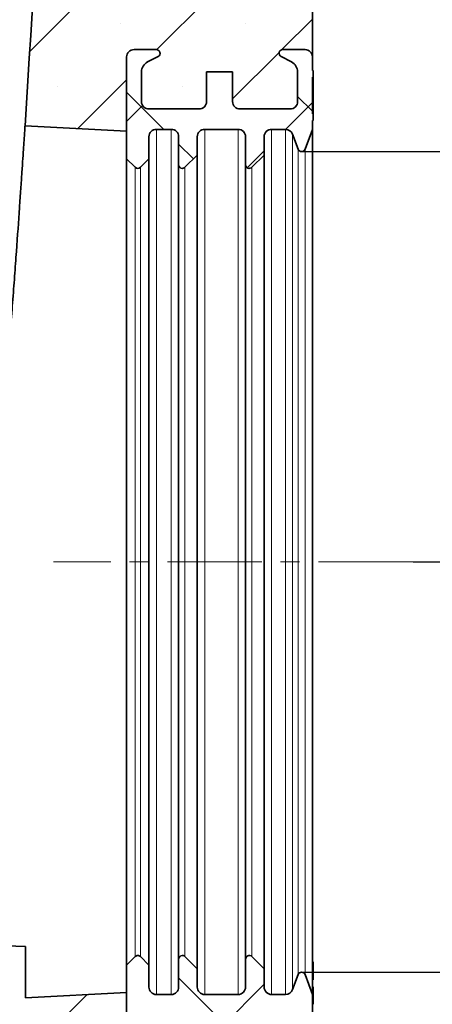
# Model space of a CAD drawing. Units: millimetres. Extents: x 3466 to 5163, y 3409 to 4339.
# Drawn here: x 4371 to 4426, y 3531 to 3664 of the extents above; entities that cross this region are included whole.
import ezdxf

# ---------------------------------------------------------------- set-up
doc = ezdxf.new("R2010")
doc.units = ezdxf.units.MM
doc.linetypes.add('CENTERX2', pattern=[20.319999999999997, 12.7, -2.54, 2.54, -2.54])
doc.layers.add('DIMENSION', color=3, linetype='Continuous', true_color=0x00ff00)
doc.styles.add('SLDTEXTSTYLE0', font='TXT', dxfattribs={"width": 0.605})
doc.dimstyles.new('SLDDIMSTYLE0', dxfattribs={"dimtxt": 5, "dimasz": 5, "dimexe": 0, "dimexo": 0.0625, "dimgap": 1.25, "dimtad": 1, "dimdec": 0, "dimrnd": 1e-09, "dimzin": 12, "dimdsep": 46, "dimtxsty": 'SLDTEXTSTYLE0', "dimsah": 1, "dimcen": 0.09, "dimadec": 0, "dimazin": 3, "dimtfac": 1, "dimtdec": 0, "dimtofl": 0, "dimtmove": 0, "dimatfit": 3, "dimfxl": 1, "dimfrac": 2, "dimtolj": 1, "dimtzin": 12, "dimarcsym": 0})
pattern_1 = [(45, (3163.665084571949, 2922.526358319218), (-8.418990113502332, 8.418990113502332), []), (45, (3172.084084571949, 2922.526358319218), (-8.418990113502332, 8.418990113502332), [0, -11.90625])]
pattern_2 = [(45, (3163.665084571949, 2922.526358319218), (-11.22532015133644, 11.22532015133644), []), (135, (3163.665084571949, 2922.526358319218), (-11.22532015133644, -11.22532015133644), [])]

# ---------------------------------------------------------------- blocks, each defined once
blk = doc.blocks.new('*D118')
at = {"layer": 'Defpoints', "color": 0, "transparency": 16777216}
for p in [(4408.812176045689, 3646.145990081944), (4408.812176045689, 3535.645990081944), (4495.38419051759, 3535.645990081944)]:
    blk.add_point(p, dxfattribs=at)
at = {"layer": 'DIMENSION', "color": 0, "lineweight": -2, "transparency": 16777216}
for p, q in [((4408.874676045689, 3646.145990081944), (4495.38419051759, 3646.145990081944)), ((4495.38419051759, 3636.145990081944), (4495.38419051759, 3545.645990081944)), ((4408.874676045689, 3535.645990081944), (4495.38419051759, 3535.645990081944))]:
    blk.add_line(p, q, dxfattribs=at)
at = {"layer": 'DIMENSION', "color": 0, "transparency": 16777216}
for points in [[(4493.717523850923, 3636.145990081944), (4497.050857184257, 3636.145990081944), (4495.38419051759, 3646.145990081944)], [(4493.717523850923, 3545.645990081944), (4497.050857184257, 3545.645990081944), (4495.38419051759, 3535.645990081944)]]:
    blk.add_solid(points, dxfattribs=at)
at = {"layer": 'DIMENSION', "color": 0, "transparency": 16777216, "insert": (4475.38419051759, 3590.895990081942), "char_height": 16, "attachment_point": 2, "rotation": 90, "style": 'SLDTEXTSTYLE0'}
blk.add_mtext('\\A1;DN/OD 110', dxfattribs=at)
blk = doc.blocks.new('*D119')
at = {"layer": 'Defpoints', "color": 0, "transparency": 16777216}
for p in [(4395.274568764854, 3969.095990081944), (4423.772789598312, 3590.895990081944), (4449.427286904128, 3590.895990081944)]:
    blk.add_point(p, dxfattribs=at)
at = {"layer": 'DIMENSION', "color": 0, "lineweight": -2, "transparency": 16777216}
for p, q in [((4395.337068764854, 3969.095990081944), (4449.427286904128, 3969.095990081944)), ((4449.427286904128, 3959.095990081944), (4449.427286904128, 3600.895990081944)), ((4423.835289598312, 3590.895990081944), (4449.427286904128, 3590.895990081944))]:
    blk.add_line(p, q, dxfattribs=at)
at = {"layer": 'DIMENSION', "color": 0, "transparency": 16777216}
for points in [[(4447.760620237461, 3959.095990081944), (4451.093953570795, 3959.095990081944), (4449.427286904128, 3969.095990081944)], [(4447.760620237461, 3600.895990081944), (4451.093953570795, 3600.895990081944), (4449.427286904128, 3590.895990081944)]]:
    blk.add_solid(points, dxfattribs=at)
at = {"layer": 'DIMENSION', "color": 0, "transparency": 16777216, "insert": (4429.427286904128, 3779.995990081942), "char_height": 16, "attachment_point": 2, "rotation": 90, "style": 'SLDTEXTSTYLE0'}
blk.add_mtext('\\A1;378', dxfattribs=at)

msp = doc.modelspace()

# ---------------------------------------------------------------- hatches: boundary and pattern name
at = {"linetype": 'Continuous', "lineweight": 18}
h = msp.add_hatch(dxfattribs=at)
h.set_pattern_fill('SACNCR', scale=5, style=0)
h.set_pattern_definition(pattern_1)
edge = h.paths.add_edge_path(flags=0)
edge.add_line((4260.774568764852, 3945.59164568724), (4260.774568764852, 3884.378876471036))
edge.add_arc((4261.274568764852, 3884.378876471036), 0.5, 180, 238.9999999992085)
edge.add_line((4261.017049727391, 3883.950292820688), (4261.032087802307, 3883.941257033685))
edge.add_arc((4260.774568764852, 3883.512673383334), 0.5, -7.958078640513122e-13, 58.99999999999551, ccw=False)
edge.add_line((4261.274568764852, 3883.512673383334), (4261.274568764852, 3877.67930678055))
edge.add_arc((4260.774568764852, 3877.67930678055), 0.5, 301.0000000000841, 360, ccw=False)
edge.add_line((4261.032087802309, 3877.250723130199), (4261.017049727398, 3877.241687343199))
edge.add_arc((4261.274568764852, 3876.813103692848), 0.5, 121.0000000000037, 180)
edge.add_line((4260.774568764852, 3876.813103692848), (4260.774568764852, 3821.378876471036))
edge.add_arc((4261.274568764852, 3821.378876471036), 0.5, 180, 239.0000000000039)
edge.add_line((4261.017049727398, 3820.950292820685), (4261.032087802308, 3820.941257033686))
edge.add_arc((4260.774568764852, 3820.512673383334), 0.5, -7.958078640513122e-13, 58.9999999999888, ccw=False)
edge.add_line((4261.274568764852, 3820.512673383334), (4261.274568764852, 3814.67930678055))
edge.add_arc((4260.774568764852, 3814.67930678055), 0.5, 301.00000000069855, 360, ccw=False)
edge.add_line((4261.032087802312, 3814.250723130202), (4261.017049727397, 3814.241687343199))
edge.add_arc((4261.274568764852, 3813.813103692848), 0.5, 121.0000000000037, 180)
edge.add_line((4260.774568764852, 3813.813103692848), (4260.774568764852, 3509.095990081943))
edge.add_line((4260.774568764852, 3509.095990081942), (4410.274568764852, 3509.095990081942))
edge.add_line((4410.274568764852, 3509.095990081942), (4410.274568764852, 3522.895990081942))
edge.add_arc((4409.274568764852, 3522.895990081942), 1, 270, 360, ccw=False)
edge.add_line((4409.274568764852, 3521.895990081942), (4406.274568764852, 3521.895990081942))
edge.add_arc((4406.274568764852, 3522.395990081942), 0.4999999999999945, 117.0188856274323, 270, ccw=False)
edge.add_line((4406.047426682144, 3522.841418498484), (4407.455995012978, 3523.559704832317))
edge.add_arc((4406.774568764852, 3524.895990081942), 1.500000000000004, 297.018885627438, 360.0000000000008)
edge.add_line((4408.274568764852, 3524.895990081942), (4408.274568764852, 3528.895990081942))
edge.add_arc((4407.274568764852, 3528.895990081942), 1, 0, 90)
edge.add_line((4407.274568764852, 3529.895990081942), (4400.524568764852, 3529.895990081942))
edge.add_arc((4400.524568764853, 3528.895990081942), 1, 90, 180)
edge.add_line((4399.524568764852, 3528.895990081942), (4399.524568764852, 3524.895990081942))
edge.add_line((4399.524568764852, 3524.895990081942), (4396.024568764852, 3524.895990081942))
edge.add_line((4396.024568764852, 3524.895990081942), (4396.024568764852, 3528.895990081942))
edge.add_arc((4395.024568764852, 3528.895990081942), 1, 0, 90)
edge.add_line((4395.024568764852, 3529.895990081942), (4388.274568764852, 3529.895990081942))
edge.add_arc((4388.274568764852, 3528.895990081942), 1, 90, 180)
edge.add_line((4387.274568764852, 3528.895990081942), (4387.274568764852, 3524.895990081942))
edge.add_arc((4388.774568764852, 3524.895990081942), 1.500000000000023, 180, 242.9811143725637)
edge.add_line((4388.093142516727, 3523.559704832317), (4389.501710847561, 3522.841418498484))
edge.add_arc((4389.274568764853, 3522.395990081942), 0.4999999999999942, -90.0000000000008, 62.98111437258922, ccw=False)
edge.add_line((4389.274568764853, 3521.895990081942), (4386.274568764853, 3521.895990081942))
edge.add_arc((4386.274568764852, 3522.895990081942), 1, 180, 270, ccw=False)
edge.add_line((4385.274568764852, 3522.895990081942), (4385.274568764852, 3532.895990081942))
edge.add_line((4385.274568764852, 3532.895990081942), (4385.265268764852, 3532.895990081942))
edge.add_line((4385.265268764852, 3532.895990081942), (4371.674568764853, 3532.18373167604))
edge.add_line((4371.674568764853, 3532.18373167604), (4371.674568764853, 3539.099482158891))
edge.add_line((4371.674568764853, 3539.099482158892), (4300.797670597503, 3541.574557982083))
edge.add_arc((4300.972168081016, 3546.571512117178), 5, 186.2754250847453, 267.99999999999375, ccw=False)
edge.add_arc((6614.706551588858, 3801.005726820091), 2332.682015877147, 181.3244233050796, 186.2754250847511, ccw=False)
edge.add_line((4282.647717238496, 3747.089307010323), (4279.274568764852, 3917.095990081943))
edge.add_line((4279.274568764852, 3917.095990081942), (4279.274568764852, 3925.09164568724))
edge.add_arc((4278.774568764852, 3925.09164568724), 0.5, 270.5000000000175, 360, ccw=False)
edge.add_line((4278.778932032602, 3924.591664725708), (4275.283295300351, 3924.561158766101))
edge.add_line((4275.283295300351, 3924.561158766101), (4274.422561402625, 3925.414413928256))
edge.add_arc((4274.774568764852, 3925.769506616068), 0.5, 180, 225.2499999999939, ccw=False)
edge.add_line((4274.274568764852, 3925.769506616068), (4274.274568764852, 3926.444893004711))
edge.add_arc((4274.774568764852, 3926.44489300471), 0.5, 92.00000000000313, 180, ccw=False)
edge.add_line((4274.757119016501, 3926.94458841822), (4276.792018513203, 3927.015648674483))
edge.add_arc((4276.774568764852, 3927.515344087993), 0.5, 272.0000000000048, 360.0000000000008)
edge.add_line((4277.274568764852, 3927.515344087993), (4277.274568764852, 3928.595990081943))
edge.add_line((4277.274568764852, 3928.595990081943), (4276.974568764856, 3928.622236681))
edge.add_line((4276.974568764856, 3928.622236681), (4276.974568764878, 3928.973589636732))
edge.add_line((4276.974568764879, 3928.973589636732), (4277.274568764853, 3928.999836235788))
edge.add_line((4277.274568764852, 3928.999836235788), (4277.274568764852, 3931.379195065935))
edge.add_line((4277.274568764852, 3931.379195065935), (4276.974568764858, 3931.422648646089))
edge.add_line((4276.974568764859, 3931.422648646088), (4276.974568764854, 3932.069743482884))
edge.add_line((4276.974568764854, 3932.069743482885), (4277.274568764853, 3932.095990081943))
edge.add_line((4277.274568764852, 3932.095990081943), (4277.274568764852, 3933.807704833504))
edge.add_arc((4274.274568764852, 3933.807704833504), 3, 0, 29.44466671700483)
edge.add_line((4276.887061305986, 3935.282453192553), (4275.626076343892, 3937.516267380402))
edge.add_line((4275.626076343892, 3937.516267380402), (4275.293548586218, 3937.564073184074))
edge.add_line((4275.293548586218, 3937.564073184074), (4274.919229064033, 3938.227174081052))
edge.add_line((4274.919229064033, 3938.227174081051), (4275.202432343232, 3938.266745782383))
edge.add_line((4275.202432343232, 3938.266745782384), (4275.129562043452, 3938.395834323813))
edge.add_arc((4277.742054584585, 3939.870582682862), 3, 136.6097135686519, 209.444666717007, ccw=False)
edge.add_arc((4275.198635576894, 3942.274957809857), 0.5, 316.6097135686535, 378.775936765394)
edge.add_line((4275.67202783821, 3942.435891855124), (4274.923550530697, 3944.63756002645))
edge.add_arc((4274.450158269381, 3944.476625981183), 0.5, 18.77593676539315, 89.49999999998238)
edge.add_line((4274.45452153713, 3944.976606942715), (4261.270205497103, 3945.091664725708))
edge.add_arc((4261.274568764852, 3945.59164568724), 0.5, 180, 269.5000000000084, ccw=False)
h = msp.add_hatch(dxfattribs=at)
h.set_pattern_fill('SACNCR', scale=5, style=0)
h.set_pattern_definition(pattern_1)
edge = h.paths.add_edge_path(flags=0)
edge.add_arc((4383.774568764852, 3926.44489300471), 0.5, -7.958078640513122e-13, 87.99999999999523, ccw=False)
edge.add_line((4384.274568764852, 3926.44489300471), (4384.274568764852, 3925.769506616067))
edge.add_arc((4383.774568764852, 3925.769506616068), 0.5, 314.7500000000061, 360, ccw=False)
edge.add_line((4384.126576127081, 3925.414413928256), (4383.265842229354, 3924.561158766101))
edge.add_line((4383.265842229353, 3924.561158766101), (4379.770205497103, 3924.591664725707))
edge.add_arc((4379.774568764852, 3925.09164568724), 0.5, 180, 269.5000000000085, ccw=False)
edge.add_line((4379.274568764852, 3925.09164568724), (4379.274568764852, 3917.095990081943))
edge.add_line((4379.274568764852, 3917.095990081942), (4375.901420291213, 3747.089307010555))
edge.add_arc((2043.842585940847, 3801.005726820092), 2332.682015877147, 356.2788183347886, 358.675576694926, ccw=False)
edge.add_line((4371.606592330631, 3649.611810981806), (4385.265268764852, 3648.895990081942))
edge.add_line((4385.265268764852, 3648.895990081942), (4385.274568764852, 3648.895990081942))
edge.add_line((4385.274568764852, 3648.895990081942), (4385.274568764852, 3658.895990081942))
edge.add_arc((4386.274568764852, 3658.895990081942), 1, 89.9999999999992, 180, ccw=False)
edge.add_line((4386.274568764852, 3659.895990081942), (4389.274568764852, 3659.895990081942))
edge.add_arc((4389.274568764853, 3659.395990081942), 0.4999999999999942, -62.98111437259081, 89.9999999999992, ccw=False)
edge.add_line((4389.50171084756, 3658.950561665401), (4388.093142516726, 3658.232275331568))
edge.add_arc((4388.774568764852, 3656.895990081942), 1.500000000000023, 117.0188856274371, 180)
edge.add_line((4387.274568764852, 3656.895990081942), (4387.274568764852, 3652.895990081942))
edge.add_arc((4388.274568764852, 3652.895990081942), 1, 180, 270.0000000000008)
edge.add_line((4388.274568764852, 3651.895990081942), (4395.024568764852, 3651.895990081942))
edge.add_arc((4395.024568764852, 3652.895990081942), 1, 270.0000000000008, 360.0000000000008)
edge.add_line((4396.024568764852, 3652.895990081942), (4396.024568764852, 3656.895990081942))
edge.add_line((4396.024568764852, 3656.895990081942), (4399.524568764852, 3656.895990081942))
edge.add_line((4399.524568764852, 3656.895990081942), (4399.524568764852, 3652.895990081942))
edge.add_arc((4400.524568764853, 3652.895990081942), 1, 180, 270.0000000000008)
edge.add_line((4400.524568764853, 3651.895990081942), (4407.274568764853, 3651.895990081942))
edge.add_arc((4407.274568764852, 3652.895990081942), 1, 270.0000000000008, 360.0000000000008)
edge.add_line((4408.274568764852, 3652.895990081942), (4408.274568764852, 3656.895990081942))
edge.add_arc((4406.774568764852, 3656.895990081942), 1.500000000000004, 0, 62.98111437256287)
edge.add_line((4407.455995012978, 3658.232275331568), (4406.047426682144, 3658.950561665401))
edge.add_arc((4406.274568764852, 3659.395990081942), 0.4999999999999945, 89.9999999999992, 242.9811143725668, ccw=False)
edge.add_line((4406.274568764852, 3659.895990081942), (4409.274568764852, 3659.895990081942))
edge.add_arc((4409.274568764852, 3658.895990081942), 1, -7.958078640513122e-13, 89.9999999999992, ccw=False)
edge.add_line((4410.274568764852, 3658.895990081942), (4410.274568764852, 3725.453854458211))
edge.add_arc((4400.274568764852, 3725.453854458211), 10, 0, 45)
edge.add_line((4407.345636576718, 3732.524922270077), (4400.703500952986, 3739.167057893808))
edge.add_arc((4407.774568764852, 3746.238125705673), 10, 180, 224.9999999999995, ccw=False)
edge.add_line((4397.774568764852, 3746.238125705673), (4397.774568764852, 3813.813103692848))
edge.add_arc((4397.274568764852, 3813.813103692848), 0.5, 0, 58.99999999999631)
edge.add_line((4397.532087802308, 3814.241687343199), (4397.517049727398, 3814.250723130199))
edge.add_arc((4397.774568764852, 3814.67930678055), 0.5, 180, 239.000000000003, ccw=False)
edge.add_line((4397.274568764852, 3814.67930678055), (4397.274568764852, 3820.512673383334))
edge.add_arc((4397.774568764852, 3820.512673383334), 0.5, 121.0000000000096, 180, ccw=False)
edge.add_line((4397.517049727398, 3820.941257033685), (4397.532087802308, 3820.950292820685))
edge.add_arc((4397.274568764852, 3821.378876471036), 0.5, 300.9999999999911, 360.0000000000008)
edge.add_line((4397.774568764852, 3821.378876471036), (4397.774568764852, 3876.813103692848))
edge.add_arc((4397.274568764852, 3876.813103692848), 0.5, 0, 58.99999999999631)
edge.add_line((4397.532087802308, 3877.241687343199), (4397.517049727398, 3877.250723130199))
edge.add_arc((4397.774568764852, 3877.67930678055), 0.5, 180, 239.000000000003, ccw=False)
edge.add_line((4397.274568764852, 3877.67930678055), (4397.274568764852, 3883.512673383334))
edge.add_arc((4397.774568764852, 3883.512673383334), 0.5, 121.0000000000029, 180, ccw=False)
edge.add_line((4397.517049727398, 3883.941257033686), (4397.532087802308, 3883.950292820685))
edge.add_arc((4397.274568764852, 3884.378876471036), 0.5, 300.9999999999978, 360.0000000000008)
edge.add_line((4397.774568764852, 3884.378876471036), (4397.774568764852, 3945.59164568724))
edge.add_arc((4397.274568764852, 3945.59164568724), 0.5, 270.4999999999916, 360, ccw=False)
edge.add_line((4397.278932032601, 3945.091664725708), (4384.094615992574, 3944.976606942715))
edge.add_arc((4384.098979260324, 3944.476625981183), 0.5, 90.50000000001762, 161.2240632346069)
edge.add_line((4383.625586999008, 3944.63756002645), (4382.877109691495, 3942.435891855124))
edge.add_arc((4383.350501952811, 3942.274957809857), 0.5, 161.2240632346069, 223.3902864313302)
edge.add_arc((4380.807082945119, 3939.870582682862), 3, -29.44466671700559, 43.3902864313435, ccw=False)
edge.add_line((4383.419575486253, 3938.395834323813), (4383.346705186474, 3938.266745782383))
edge.add_line((4383.346705186474, 3938.266745782383), (4383.629908465672, 3938.227174081051))
edge.add_line((4383.629908465671, 3938.227174081051), (4383.255588943486, 3937.564073184074))
edge.add_line((4383.255588943486, 3937.564073184073), (4382.923061185812, 3937.516267380402))
edge.add_line((4382.923061185812, 3937.516267380402), (4381.662076223718, 3935.282453192553))
edge.add_arc((4384.274568764852, 3933.807704833504), 3, 150.5553332829952, 180)
edge.add_line((4381.274568764852, 3933.807704833504), (4381.274568764852, 3932.095990081943))
edge.add_line((4381.274568764852, 3932.095990081943), (4381.574568764851, 3932.069743482885))
edge.add_line((4381.574568764851, 3932.069743482884), (4381.574568764846, 3931.422648646088))
edge.add_line((4381.574568764846, 3931.422648646088), (4381.274568764852, 3931.379195065935))
edge.add_line((4381.274568764852, 3931.379195065934), (4381.274568764852, 3928.999836235788))
edge.add_line((4381.274568764852, 3928.999836235788), (4381.574568764826, 3928.973589636733))
edge.add_line((4381.574568764826, 3928.973589636733), (4381.574568764823, 3928.622236680997))
edge.add_line((4381.574568764823, 3928.622236680998), (4381.274568764852, 3928.595990081943))
edge.add_line((4381.274568764852, 3928.595990081943), (4381.274568764852, 3927.515344087993))
edge.add_arc((4381.774568764852, 3927.515344087993), 0.5, 180, 268.000000000023)
edge.add_line((4381.757119016502, 3927.015648674483), (4383.792018513204, 3926.94458841822))
h = msp.add_hatch(dxfattribs=at)
h.set_pattern_fill('ANSI37', scale=5, angle=2.8e-322, style=0)
h.set_pattern_definition(pattern_2)
edge = h.paths.add_edge_path(flags=0)
edge.add_line((4401.274568764852, 3648.145990081942), (4401.274568764852, 3644.395990081942))
edge.add_arc((4401.774568764853, 3644.395990081942), 0.5000000000000061, 180, 314.9999999999916)
edge.add_line((4402.128122155445, 3644.042436691349), (4403.774568764852, 3645.688883300756))
edge.add_line((4403.774568764852, 3645.688883300756), (4403.774568764852, 3648.145990081942))
edge.add_arc((4404.774568764852, 3648.145990081942), 1, 89.9999999999992, 180, ccw=False)
edge.add_line((4404.774568764852, 3649.145990081942), (4406.654568764852, 3649.145990081942))
edge.add_arc((4406.654568764852, 3648.145990081942), 0.9999999999999958, 20.3848217248987, 89.9999999999992, ccw=False)
edge.add_line((4407.591943061982, 3648.494313820844), (4408.343488897122, 3646.471828212491))
edge.add_arc((4408.812176045687, 3646.645990081942), 0.4999999999999989, 200.3848217248974, 339.6151782750861)
edge.add_line((4409.280863194252, 3646.471828212491), (4410.274568764853, 3649.145990081942))
edge.add_line((4410.274568764852, 3649.145990081942), (4410.274568764852, 3650.329218892673))
edge.add_line((4410.274568764852, 3650.329218892673), (4410.374568764852, 3650.329218892673))
edge.add_line((4410.374568764852, 3650.329218892673), (4410.374568764852, 3651.229218892673))
edge.add_line((4410.374568764852, 3651.229218892673), (4410.274568764852, 3651.229218892673))
edge.add_line((4410.274568764852, 3651.229218892673), (4410.274568764852, 3656.179218892673))
edge.add_line((4410.274568764852, 3656.179218892673), (4410.374568764852, 3656.179218892673))
edge.add_line((4410.374568764852, 3656.179218892673), (4410.374568764852, 3657.079218892673))
edge.add_line((4410.374568764852, 3657.079218892673), (4410.274568764852, 3657.079218892673))
edge.add_line((4410.274568764852, 3657.079218892673), (4410.274568764852, 3658.895990081942))
edge.add_arc((4409.274568764853, 3658.895990081942), 1, 0, 90)
edge.add_line((4409.274568764853, 3659.895990081942), (4406.274568764853, 3659.895990081942))
edge.add_arc((4406.274568764852, 3659.395990081942), 0.4999999999999945, 90, 242.9811143725677)
edge.add_line((4406.047426682144, 3658.950561665401), (4407.455995012978, 3658.232275331568))
edge.add_arc((4406.774568764853, 3656.895990081942), 1.500000000000004, -7.958078640513122e-13, 62.98111437256978, ccw=False)
edge.add_line((4408.274568764852, 3656.895990081942), (4408.274568764852, 3652.895990081942))
edge.add_arc((4407.274568764852, 3652.895990081942), 1, 270, 360, ccw=False)
edge.add_line((4407.274568764852, 3651.895990081942), (4400.524568764852, 3651.895990081942))
edge.add_arc((4400.524568764853, 3652.895990081942), 1, 180, 270, ccw=False)
edge.add_line((4399.524568764852, 3652.895990081942), (4399.524568764852, 3656.895990081942))
edge.add_line((4399.524568764852, 3656.895990081942), (4396.024568764852, 3656.895990081942))
edge.add_line((4396.024568764852, 3656.895990081942), (4396.024568764852, 3652.895990081942))
edge.add_arc((4395.024568764852, 3652.895990081942), 1, 270, 360, ccw=False)
edge.add_line((4395.024568764852, 3651.895990081942), (4388.274568764852, 3651.895990081942))
edge.add_arc((4388.274568764852, 3652.895990081942), 1, 180, 270, ccw=False)
edge.add_line((4387.274568764852, 3652.895990081942), (4387.274568764852, 3656.895990081942))
edge.add_arc((4388.774568764852, 3656.895990081942), 1.500000000000023, 117.0188856274363, 180, ccw=False)
edge.add_line((4388.093142516727, 3658.232275331568), (4389.501710847561, 3658.950561665401))
edge.add_arc((4389.274568764853, 3659.395990081942), 0.4999999999999942, 297.018885627434, 450.0000000000008)
edge.add_line((4389.274568764853, 3659.895990081942), (4386.274568764853, 3659.895990081942))
edge.add_arc((4386.274568764852, 3658.895990081942), 1, 90, 180)
edge.add_line((4385.274568764852, 3658.895990081942), (4385.274568764852, 3645.188883300756))
edge.add_line((4385.274568764852, 3645.188883300756), (4386.421015374259, 3644.042436691348))
edge.add_arc((4386.774568764852, 3644.395990081942), 0.5000000000000141, 225.00000000001, 314.9999999999916)
edge.add_line((4387.128122155445, 3644.042436691349), (4388.274568764852, 3645.188883300756))
edge.add_line((4388.274568764852, 3645.188883300756), (4388.274568764852, 3648.145990081942))
edge.add_arc((4389.274568764853, 3648.145990081942), 1, 89.9999999999992, 180, ccw=False)
edge.add_line((4389.274568764853, 3649.145990081942), (4391.274568764853, 3649.145990081942))
edge.add_arc((4391.274568764852, 3648.145990081942), 1, -7.958078640513122e-13, 89.9999999999992, ccw=False)
edge.add_line((4392.274568764852, 3648.145990081942), (4392.274568764852, 3644.395990081942))
edge.add_arc((4392.774568764852, 3644.395990081942), 0.500000000000006, 180, 315.0000000000101)
edge.add_line((4393.128122155445, 3644.042436691349), (4394.774568764852, 3645.688883300756))
edge.add_line((4394.774568764852, 3645.688883300756), (4394.774568764852, 3648.145990081942))
edge.add_arc((4395.774568764852, 3648.145990081942), 1, 89.9999999999992, 180, ccw=False)
edge.add_line((4395.774568764852, 3649.145990081942), (4400.274568764852, 3649.145990081942))
edge.add_arc((4400.274568764852, 3648.145990081942), 1, -7.958078640513122e-13, 89.9999999999992, ccw=False)
h = msp.add_hatch(dxfattribs=at)
h.set_pattern_fill('ANSI37', scale=5, angle=2.8e-322, style=0)
h.set_pattern_definition(pattern_2)
edge = h.paths.add_edge_path(flags=0)
edge.add_line((4394.774568764852, 3533.645990081942), (4394.774568764852, 3536.103096863128))
edge.add_line((4394.774568764852, 3536.103096863129), (4393.128122155445, 3537.749543472536))
edge.add_arc((4392.774568764852, 3537.395990081942), 0.500000000000006, 44.99999999999079, 180)
edge.add_line((4392.274568764852, 3537.395990081942), (4392.274568764852, 3533.645990081942))
edge.add_arc((4391.274568764852, 3533.645990081942), 1, 270, 360, ccw=False)
edge.add_line((4391.274568764852, 3532.645990081942), (4389.274568764852, 3532.645990081942))
edge.add_arc((4389.274568764853, 3533.645990081942), 1, 180, 270, ccw=False)
edge.add_line((4388.274568764852, 3533.645990081942), (4388.274568764852, 3536.603096863129))
edge.add_line((4388.274568764852, 3536.603096863129), (4387.128122155445, 3537.749543472536))
edge.add_arc((4386.774568764852, 3537.395990081942), 0.5000000000000141, 44.99999999999079, 135.0000000000092)
edge.add_line((4386.421015374259, 3537.749543472536), (4385.274568764852, 3536.603096863129))
edge.add_line((4385.274568764852, 3536.603096863129), (4385.274568764852, 3522.895990081943))
edge.add_arc((4386.274568764852, 3522.895990081942), 1, 180, 270.0000000000008)
edge.add_line((4386.274568764852, 3521.895990081942), (4389.274568764852, 3521.895990081942))
edge.add_arc((4389.274568764853, 3522.395990081942), 0.4999999999999942, 270.0000000000008, 422.9811143725677)
edge.add_line((4389.501710847561, 3522.841418498484), (4388.093142516727, 3523.559704832317))
edge.add_arc((4388.774568764852, 3524.895990081942), 1.500000000000023, 180, 242.9811143725629, ccw=False)
edge.add_line((4387.274568764852, 3524.895990081942), (4387.274568764852, 3528.895990081942))
edge.add_arc((4388.274568764852, 3528.895990081942), 1, 89.9999999999992, 180, ccw=False)
edge.add_line((4388.274568764852, 3529.895990081942), (4395.024568764852, 3529.895990081942))
edge.add_arc((4395.024568764852, 3528.895990081942), 1, -7.958078640513122e-13, 89.9999999999992, ccw=False)
edge.add_line((4396.024568764852, 3528.895990081942), (4396.024568764852, 3524.895990081942))
edge.add_line((4396.024568764852, 3524.895990081942), (4399.524568764852, 3524.895990081942))
edge.add_line((4399.524568764852, 3524.895990081942), (4399.524568764852, 3528.895990081942))
edge.add_arc((4400.524568764853, 3528.895990081942), 1, 89.9999999999992, 180, ccw=False)
edge.add_line((4400.524568764853, 3529.895990081942), (4407.274568764853, 3529.895990081942))
edge.add_arc((4407.274568764852, 3528.895990081942), 1, -7.958078640513122e-13, 89.9999999999992, ccw=False)
edge.add_line((4408.274568764852, 3528.895990081942), (4408.274568764852, 3524.895990081942))
edge.add_arc((4406.774568764853, 3524.895990081942), 1.500000000000004, 297.01888562742937, 360, ccw=False)
edge.add_line((4407.455995012978, 3523.559704832317), (4406.047426682144, 3522.841418498484))
edge.add_arc((4406.274568764852, 3522.395990081942), 0.4999999999999945, 117.0188856274332, 270.0000000000008)
edge.add_line((4406.274568764852, 3521.895990081942), (4409.274568764852, 3521.895990081942))
edge.add_arc((4409.274568764853, 3522.895990081942), 1, 270.0000000000008, 360.0000000000008)
edge.add_line((4410.274568764852, 3522.895990081942), (4410.274568764852, 3526.14792039957))
edge.add_line((4410.274568764852, 3526.14792039957), (4410.374568764852, 3526.147920401647))
edge.add_line((4410.374568764852, 3526.147920401647), (4410.374568764852, 3527.594528112989))
edge.add_line((4410.374568764852, 3527.594528112989), (4410.274568764852, 3527.594528112989))
edge.add_line((4410.274568764852, 3527.594528112989), (4410.274568764852, 3527.93365725824))
edge.add_line((4410.274568764852, 3527.93365725824), (4410.374568764852, 3527.93365725824))
edge.add_line((4410.374568764852, 3527.93365725824), (4410.374568764849, 3529.256888824023))
edge.add_line((4410.374568764849, 3529.256888824023), (4410.274568764853, 3529.256888813227))
edge.add_line((4410.274568764852, 3529.256888813227), (4410.274568764852, 3532.645990081942))
edge.add_line((4410.274568764852, 3532.645990081942), (4409.280863194252, 3535.320151951393))
edge.add_arc((4408.812176045687, 3535.145990081942), 0.4999999999999989, 20.3848217249147, 159.6151782751035)
edge.add_line((4408.343488897122, 3535.320151951393), (4407.591943061982, 3533.297666343041))
edge.add_arc((4406.654568764852, 3533.645990081942), 0.9999999999999958, 270, 339.61517827509437, ccw=False)
edge.add_line((4406.654568764852, 3532.645990081942), (4404.774568764852, 3532.645990081942))
edge.add_arc((4404.774568764852, 3533.645990081942), 1, 180, 270, ccw=False)
edge.add_line((4403.774568764852, 3533.645990081942), (4403.774568764852, 3536.103096863128))
edge.add_line((4403.774568764852, 3536.103096863129), (4402.128122155445, 3537.749543472536))
edge.add_arc((4401.774568764853, 3537.395990081942), 0.5000000000000061, 45.00000000000921, 180)
edge.add_line((4401.274568764852, 3537.395990081942), (4401.274568764852, 3533.645990081942))
edge.add_arc((4400.274568764852, 3533.645990081942), 1, 270, 360, ccw=False)
edge.add_line((4400.274568764852, 3532.645990081942), (4395.774568764852, 3532.645990081942))
edge.add_arc((4395.774568764852, 3533.645990081942), 1, 180, 270, ccw=False)

# ---------------------------------------------------------------- linework, layer by layer
at = {"color": 7, "linetype": 'Continuous', "lineweight": 35}
for p, q in [((4410.274568764852, 3658.895990081942), (4410.274568764852, 3725.453854458211)), ((4386.274568764852, 3659.895990081942), (4389.274568764853, 3659.895990081942)), ((4406.274568764852, 3659.895990081942), (4409.274568764853, 3659.895990081942)), ((4385.274568764852, 3645.188883300756), (4385.274568764852, 3658.895990081942)), ((4385.274568764852, 3648.895990081942), (4385.274568764852, 3658.895990081942)), ((4389.50171084756, 3658.950561665401), (4388.093142516727, 3658.232275331568)), ((4407.455995012978, 3658.232275331568), (4406.047426682144, 3658.950561665401)), ((4410.274568764852, 3658.895990081942), (4410.274568764852, 3657.079218892673)), ((4410.274568764852, 3657.079218892673), (4410.374568764852, 3657.079218892673)), ((4410.374568764852, 3656.179218892673), (4410.374568764852, 3657.079218892673)), ((4387.274568764852, 3656.895990081942), (4387.274568764852, 3652.895990081942)), ((4396.024568764852, 3652.895990081942), (4396.024568764852, 3656.895990081942)), ((4396.024568764852, 3656.895990081942), (4399.524568764852, 3656.895990081942)), ((4399.524568764852, 3656.895990081942), (4399.524568764852, 3652.895990081942)), ((4408.274568764852, 3652.895990081942), (4408.274568764852, 3656.895990081942)), ((4410.374568764852, 3656.179218892673), (4410.274568764852, 3656.179218892673)), ((4410.274568764852, 3656.179218892673), (4410.274568764852, 3651.229218892673)), ((4410.374568764852, 3656.179218892673), (4410.374568764852, 3654.941718892673)), ((4410.374568764852, 3654.941718892673), (4410.274568764852, 3654.941718892673)), ((4410.374568764852, 3654.941718892673), (4410.374568764852, 3653.704218892673)), ((4410.374568764852, 3653.704218892673), (4410.374568764852, 3652.466718892673)), ((4388.274568764852, 3651.895990081942), (4395.024568764852, 3651.895990081942)), ((4400.524568764853, 3651.895990081942), (4407.274568764852, 3651.895990081942)), ((4410.374568764852, 3652.466718892673), (4410.274568764852, 3652.466718892673)), ((4410.374568764852, 3652.466718892673), (4410.374568764852, 3651.229218892673)), ((4410.274568764852, 3651.229218892673), (4410.374568764852, 3651.229218892673)), ((4410.374568764852, 3650.329218892673), (4410.274568764852, 3650.329218892673)), ((4410.274568764852, 3650.329218892673), (4410.274568764852, 3649.145990081942)), ((4410.374568764852, 3650.329218892673), (4410.374568764852, 3651.229218892673)), ((4371.606592330631, 3649.611810981806), (4385.265268764852, 3648.895990081942)), ((4391.274568764852, 3649.145990081942), (4389.274568764853, 3649.145990081942)), ((4400.274568764852, 3649.145990081942), (4395.774568764852, 3649.145990081942)), ((4406.654568764852, 3649.145990081942), (4404.774568764852, 3649.145990081942)), ((4410.274568764852, 3649.145990081942), (4409.280863194252, 3646.471828212491)), ((4410.274568764852, 3649.145990081942), (4410.274568764852, 3532.645990081942)), ((4385.265268764852, 3532.895990081942), (4385.265268764852, 3648.895990081942)), ((4385.265268764852, 3648.895990081942), (4385.274568764852, 3648.895990081942)), ((4388.274568764852, 3648.145990081942), (4388.274568764852, 3645.188883300756)), ((4392.274568764852, 3644.395990081942), (4392.274568764852, 3648.145990081942)), ((4394.774568764852, 3648.145990081942), (4394.774568764852, 3645.688883300756)), ((4401.274568764852, 3644.395990081942), (4401.274568764852, 3648.145990081942)), ((4403.774568764852, 3648.145990081942), (4403.774568764852, 3645.688883300756)), ((4408.343488897122, 3646.471828212491), (4407.591943061982, 3648.494313820844)), ((4386.421015374259, 3644.042436691349), (4385.274568764852, 3645.188883300756)), ((4385.274568764852, 3645.188883300756), (4385.274568764852, 3536.603096863129)), ((4388.274568764852, 3645.188883300756), (4387.128122155445, 3644.042436691349)), ((4388.274568764852, 3645.188883300756), (4388.274568764852, 3536.603096863129)), ((4394.774568764852, 3645.688883300756), (4393.128122155445, 3644.042436691349)), ((4394.774568764852, 3645.688883300756), (4394.774568764852, 3536.103096863129)), ((4403.774568764852, 3645.688883300756), (4402.128122155445, 3644.042436691349)), ((4403.774568764852, 3645.688883300756), (4403.774568764852, 3536.103096863129)), ((4392.274568764852, 3644.395990081942), (4392.274568764852, 3537.395990081942)), ((4401.274568764852, 3644.395990081942), (4401.274568764852, 3537.395990081942)), ((4300.797670597503, 3541.574557982083), (4371.674568764853, 3539.099482158892)), ((4371.674568764853, 3539.099482158892), (4371.674568764853, 3532.18373167604)), ((4385.274568764852, 3536.603096863129), (4386.421015374259, 3537.749543472536)), ((4387.128122155445, 3537.749543472536), (4388.274568764852, 3536.603096863129)), ((4393.128122155445, 3537.749543472536), (4394.774568764852, 3536.103096863129)), ((4402.128122155445, 3537.749543472536), (4403.774568764852, 3536.103096863129)), ((4385.274568764852, 3522.895990081942), (4385.274568764852, 3536.603096863129)), ((4388.274568764852, 3536.603096863129), (4388.274568764852, 3533.645990081942)), ((4392.274568764852, 3533.645990081942), (4392.274568764852, 3537.395990081942)), ((4401.274568764852, 3533.645990081942), (4401.274568764852, 3537.395990081942)), ((4410.374568764852, 3537.028889748503), (4410.274568764852, 3537.028889748503)), ((4410.374568764852, 3537.028889748503), (4410.374568764852, 3534.626707963053)), ((4394.774568764852, 3536.103096863129), (4394.774568764852, 3533.645990081942)), ((4403.774568764852, 3536.103096863129), (4403.774568764852, 3533.645990081942)), ((4407.591943061982, 3533.297666343041), (4408.343488897122, 3535.320151951393)), ((4409.280863194252, 3535.320151951393), (4410.274568764852, 3532.645990081942)), ((4410.387068764852, 3534.510717601802), (4410.274568764852, 3534.510717601802)), ((4410.374568764852, 3534.463623551271), (4410.274568764852, 3534.463623551271)), ((4410.374568764852, 3533.670654801271), (4410.274568764852, 3533.670654801271)), ((4410.374568764852, 3531.342955665203), (4410.374568764852, 3533.670654801271)), ((4385.265268764852, 3532.895990081942), (4371.674568764853, 3532.18373167604)), ((4385.274568764852, 3532.895990081942), (4385.265268764852, 3532.895990081942)), ((4385.274568764852, 3522.895990081942), (4385.274568764852, 3532.895990081942)), ((4389.274568764853, 3532.645990081942), (4391.274568764852, 3532.645990081942)), ((4395.774568764852, 3532.645990081942), (4400.274568764852, 3532.645990081942)), ((4404.774568764852, 3532.645990081942), (4406.654568764852, 3532.645990081942)), ((4410.274568764852, 3532.645990081942), (4410.274568764852, 3529.256888813227))]:
    msp.add_line(p, q, dxfattribs=at)
at = {"color": 8, "linetype": 'Continuous', "lineweight": 18}
for p, q in [((4389.274568764853, 3649.145990081942), (4389.274568764853, 3532.645990081942)), ((4391.274568764852, 3532.645990081942), (4391.274568764852, 3649.145990081942)), ((4395.774568764852, 3649.145990081942), (4395.774568764852, 3532.645990081942)), ((4400.274568764852, 3532.645990081942), (4400.274568764852, 3649.145990081942)), ((4404.774568764852, 3649.145990081942), (4404.774568764852, 3532.645990081942)), ((4406.654568764852, 3649.145990081942), (4406.654568764852, 3532.645990081942)), ((4407.591943061982, 3648.494313820844), (4407.591943061982, 3533.297666343041)), ((4408.343488897122, 3646.471828212491), (4408.343488897122, 3535.320151951393)), ((4409.280863194252, 3646.471828212491), (4409.280863194252, 3535.320151951393)), ((4386.421015374259, 3644.042436691349), (4386.421015374259, 3537.749543472536)), ((4387.128122155445, 3644.042436691349), (4387.128122155445, 3537.749543472536)), ((4393.128122155445, 3644.042436691349), (4393.128122155445, 3537.749543472536)), ((4402.128122155445, 3644.042436691349), (4402.128122155445, 3537.749543472536))]:
    msp.add_line(p, q, dxfattribs=at)
at = {"color": 7, "linetype": 'CENTERX2', "lineweight": 18}
msp.add_line((4423.77278959831, 3590.895990081942), (4375.448720402382, 3590.895990081942), dxfattribs=at)
at = {"color": 7, "linetype": 'Continuous', "lineweight": 35}
for centre, radius, start, end in [((2043.842585940846, 3801.005726820092), 2332.682015877147, 356.2788183347782, 358.6755766949127), ((4386.274568764852, 3658.895990081942), 1, 90, 180), ((4389.274568764853, 3659.395990081942), 0.4999999999999364, 297.0188856274099, 90), ((4406.274568764852, 3659.395990081942), 0.5000000000000396, 90, 242.9811143725669), ((4409.274568764853, 3658.895990081942), 0.9999999999998863, 0, 90), ((4388.774568764852, 3656.895990081942), 1.500000000000018, 117.0188856274332, 180), ((4406.774568764853, 3656.895990081942), 1.499999999999915, 0, 62.98111437256681), ((4388.274568764852, 3652.895990081942), 1, 180, 270), ((4395.024568764852, 3652.895990081942), 1, 270, 0), ((4400.524568764853, 3652.895990081942), 1.000000000000227, 180, 270), ((4407.274568764852, 3652.895990081942), 1, 270, 0), ((4389.274568764853, 3648.145990081942), 1.000000000000227, 90, 180), ((4391.274568764852, 3648.145990081942), 1, 0, 90), ((4395.774568764852, 3648.145990081942), 1, 90, 180), ((4400.274568764852, 3648.145990081942), 1, 0, 90), ((4404.774568764852, 3648.145990081942), 1, 90, 180), ((4406.654568764852, 3648.145990081942), 1.000000000000046, 20.38482172489342, 90), ((4408.812176045687, 3646.645990081942), 0.5000000000000425, 200.3848217248934, 339.6151782751066), ((4386.774568764852, 3644.395990081942), 0.5000000000001648, 225.0000000000184, 314.9999999999816), ((4392.774568764852, 3644.395990081942), 0.500000000000004, 180, 315.0000000000184), ((4401.774568764853, 3644.395990081942), 0.5000000000002274, 180, 314.9999999999816), ((4386.774568764852, 3537.395990081942), 0.500000000000004, 44.99999999998158, 135.0000000000184), ((4392.774568764852, 3537.395990081942), 0.500000000000004, 44.99999999998158, 180), ((4401.774568764853, 3537.395990081942), 0.5000000000002274, 45.00000000001843, 180), ((4408.812176045687, 3535.145990081942), 0.5000000000000425, 20.38482172489342, 159.6151782751066), ((4389.274568764853, 3533.645990081942), 1.000000000000227, 180, 270), ((4391.274568764852, 3533.645990081942), 1.000000000000114, 270, 0), ((4395.774568764852, 3533.645990081942), 1.000000000000114, 180, 270), ((4400.274568764852, 3533.645990081942), 1.000000000000114, 270, 0), ((4404.774568764852, 3533.645990081942), 1.000000000000114, 180, 270), ((4406.654568764852, 3533.645990081942), 1.000000000000114, 270, 339.6151782751066)]:
    msp.add_arc(centre, radius, start, end, dxfattribs=at)
msp.add_open_spline([(4362.329159082923, 3544.051650462885), (4362.535816725601, 3545.916314283671), (4362.760059912174, 3547.959978579516), (4363.121232515351, 3551.299498645683), (4363.246288573974, 3552.463399044874), (4363.500537178433, 3554.847619611671), (4363.630016798158, 3556.070530850249), (4364.024866232559, 3559.829602413611), (4364.296600629163, 3562.455571432442), (4364.645489946062, 3565.889278139341), (4364.715732580644, 3566.583624020444), (4364.857126884299, 3567.987732227877), (4364.928408327379, 3568.698796769209), (4365.142656101148, 3570.846127373334), (4365.28538482086, 3572.290054305471), (4365.712955726663, 3576.657930701243), (4365.997164265863, 3579.61776966393), (4366.421382866376, 3584.129262509496), (4366.562444869648, 3585.645100906384), (4366.773458401419, 3587.937339368755), (4366.8438354871, 3588.706002239131), (4366.983292892314, 3590.237526762208), (4367.052462684852, 3591.001343539961), (4367.395559661152, 3594.81084635593), (4367.661247550669, 3597.82796246448), (4368.047196563169, 3602.308564401761), (4368.173745803892, 3603.794552389812), (4368.360466792573, 3606.01198588024), (4368.42218979704, 3606.749203422641), (4368.544606948417, 3608.219718328812), (4368.605284976207, 3608.952845732792), (4368.903496271081, 3612.576401432617), (4369.12774407805, 3615.367420963409), (4369.550395200915, 3620.739720037796), (4369.748791228181, 3623.321019338691), (4370.028060482334, 3627.028540969706), (4370.117004348189, 3628.222489010812), (4370.286699774128, 3630.522583328568), (4370.367532311795, 3631.629810366297), (4370.598645031756, 3634.824534931945), (4370.737605476137, 3636.785854684199), (4370.893581109302, 3639.020376313377), (4370.923941348107, 3639.457180394394), (4370.982606844444, 3640.304480262533), (4371.010860770873, 3640.714225394038), (4371.092498528095, 3641.902420783535), (4371.142764187352, 3642.639893085976), (4371.281755498479, 3644.691369638977), (4371.358759837607, 3645.845394138113), (4371.43634699362, 3647.016357732809), (4371.450924259622, 3647.236895508776), (4371.478193528166, 3647.650230063224), (4371.490899216041, 3647.843236233452), (4371.525884710838, 3648.375538785495), (4371.545152421763, 3648.669897713848), (4371.591291505985, 3649.376001913858), (4371.606592330632, 3649.611810981806), (4371.606592330632, 3649.611810981806)], degree=3, knots=[0, 0, 0, 0, 0.06250000000000182, 0.06250000000000182, 0.09375000000000272, 0.09375000000000272, 0.1250000000000036, 0.1250000000000036, 0.1875000000000045, 0.1875000000000045, 0.2031250000000045, 0.2031250000000045, 0.2187500000000044, 0.2187500000000044, 0.2500000000000044, 0.2500000000000044, 0.3125000000000033, 0.3125000000000033, 0.3437500000000028, 0.3437500000000028, 0.3593750000000019, 0.3593750000000019, 0.3750000000000011, 0.3750000000000011, 0.4374999999999989, 0.4374999999999989, 0.4687499999999979, 0.4687499999999979, 0.4843749999999973, 0.4843749999999973, 0.4999999999999968, 0.4999999999999968, 0.5624999999999957, 0.5624999999999957, 0.6249999999999947, 0.6249999999999947, 0.6562499999999941, 0.6562499999999941, 0.6874999999999936, 0.6874999999999936, 0.7499999999999932, 0.7499999999999932, 0.7656249999999934, 0.7656249999999934, 0.7812499999999936, 0.7812499999999936, 0.8124999999999944, 0.8124999999999944, 0.8749999999999957, 0.8749999999999957, 0.8906249999999962, 0.8906249999999962, 0.9062499999999968, 0.9062499999999968, 0.937499999999998, 0.937499999999998, 1, 1, 1, 1], dxfattribs=at)

# ---------------------------------------------------------------- dimensions: what is measured, and where the dimension line sits
at = {"layer": 'DIMENSION'}
dim = msp.add_linear_dim(base=(4449.427286904128, 3590.895990081944), p1=(4395.274568764852, 3969.095990081943), p2=(4423.77278959831, 3590.895990081942), angle=90, dimstyle='SLDDIMSTYLE0', override={"dimtxt": 16, "dimasz": 10, "dimgap": 4}, dxfattribs=at)
dim.commit()
dim.dimension.update_dxf_attribs({"geometry": '*D119', "text_midpoint": (4449.427286904128, 3779.995990081942), "dimtype": 160})
dim = msp.add_linear_dim(base=(4495.38419051759, 3535.645990081944), p1=(4408.812176045687, 3646.145990081942), p2=(4408.812176045687, 3535.645990081942), angle=90, text='DN/OD 110', dimstyle='SLDDIMSTYLE0', override={"dimtxt": 16, "dimasz": 10, "dimgap": 4}, dxfattribs=at)
dim.commit()
dim.dimension.update_dxf_attribs({"geometry": '*D118', "text_midpoint": (4495.38419051759, 3590.895990081942), "dimtype": 160})

doc.saveas('drawing.dxf')
